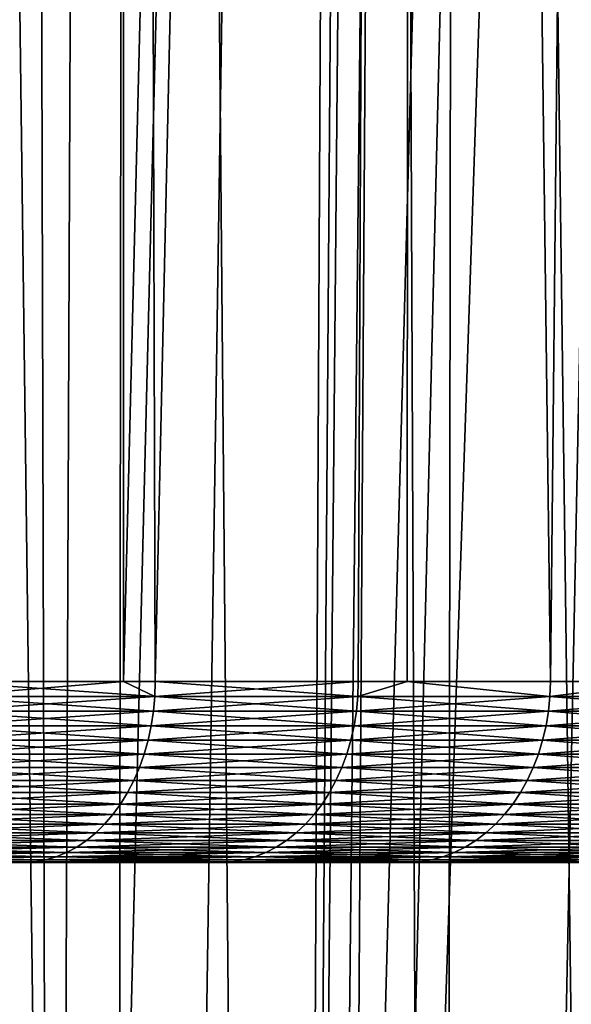
# Model space of a CAD drawing. Extents: x -75 to 75, y -59 to 0.
# Drawn here: x 12 to 14, y -41 to -39 of the extents above; entities that cross this region are included whole.
import ezdxf

# ---------------------------------------------------------------- set-up
doc = ezdxf.new("R2010")
doc.units = 0
for name, color, linetype in [('L1', 7, 'CONTINUOUS'), ('L3', 7, 'CONTINUOUS'), ('L5', 7, 'CONTINUOUS')]:
    doc.layers.add(name, color=color, linetype=linetype)

msp = doc.modelspace()

# ---------------------------------------------------------------- linework, layer by layer
at = {"layer": 'L1', "color": 7}
for points in [[(11.73315, -58.57418, -54.29446), (11.94483, -11.56516, -54.64254), (12.54755, -58.57418, -53.77874)], [(12.54755, -58.57418, -16.22126), (12.60155, -11.56516, -15.76537), (11.73315, -58.57418, -15.70554)], [(11.73315, -58.57418, -15.70554), (12.60155, -11.56516, -15.76537), (11.94483, -11.56516, -15.35746)], [(12.54755, -58.57418, -53.77874), (11.94483, -11.56516, -54.64254), (12.60155, -11.56516, -54.23463)], [(12.54755, -58.57418, -53.77874), (12.60155, -11.56516, -54.23463), (13.02042, -58.57418, -53.44571)], [(13.02042, -58.57418, -16.55429), (13.25767, -11.56516, -16.21826), (12.54755, -58.57418, -16.22126)], [(12.54755, -58.57418, -16.22126), (13.25767, -11.56516, -16.21826), (12.60155, -11.56516, -15.76537)], [(13.02042, -58.57418, -53.44571), (12.60155, -11.56516, -54.23463), (13.25767, -11.56516, -53.78174)], [(13.02042, -58.57418, -53.44571), (13.25767, -11.56516, -53.78174), (13.45387, -58.57418, -53.14044)], [(13.45387, -58.57418, -16.85956), (13.51612, -11.56516, -16.39665), (13.02042, -58.57418, -16.55429)], [(13.02042, -58.57418, -16.55429), (13.51612, -11.56516, -16.39665), (13.25767, -11.56516, -16.21826)], [(13.45387, -58.57418, -53.14044), (13.25767, -11.56516, -53.78174), (13.51612, -11.56516, -53.60334)], [(14.39913, -11.56516, -52.92861), (14.25179, -58.57418, -52.51773), (13.45387, -58.57418, -53.14044)], [(13.45387, -58.57418, -53.14044), (13.51612, -11.56516, -53.60334), (14.39913, -11.56516, -52.92861)], [(14.25179, -58.57418, -17.48226), (14.39913, -11.56516, -17.07139), (13.45387, -58.57418, -16.85956)], [(13.45387, -58.57418, -16.85956), (14.39913, -11.56516, -17.07139), (13.51612, -11.56516, -16.39665)]]:
    msp.add_3dface(points, dxfattribs=at)
at = {"layer": 'L3', "color": 7}
for points in [[(11.95311, -50.06117, 19.0325), (12.27927, -11.15419, 18.59691), (12.38269, -50.06117, 19.35487)], [(12.38269, -50.06117, 50.64513), (12.54557, -11.15419, 51.20754), (11.95311, -50.06117, 50.9675)], [(11.95311, -50.06117, 50.9675), (12.54557, -11.15419, 51.20754), (12.27927, -11.15419, 51.40309)], [(12.38269, -50.06117, 19.35487), (12.27927, -11.15419, 18.59691), (12.54557, -11.15419, 18.79246)], [(13.35037, -11.15419, 19.44868), (13.06409, -50.06117, 19.92332), (12.38269, -50.06117, 19.35487)], [(12.38269, -50.06117, 19.35487), (12.54557, -11.15419, 18.79246), (13.35037, -11.15419, 19.44868)], [(13.06409, -50.06117, 50.07668), (13.35037, -11.15419, 50.55132), (12.38269, -50.06117, 50.64513)], [(12.38269, -50.06117, 50.64513), (13.35037, -11.15419, 50.55132), (12.54557, -11.15419, 51.20754)], [(13.42041, -11.15419, 19.51196), (13.06409, -50.06117, 19.92332), (13.35037, -11.15419, 19.44868)], [(13.42041, -11.15419, 19.51196), (13.17167, -50.06117, 20.01306), (13.06409, -50.06117, 19.92332)], [(13.17167, -50.06117, 49.98694), (14.1209, -11.15419, 49.85517), (13.06409, -50.06117, 50.07668)], [(14.1209, -11.15419, 49.85517), (13.42041, -11.15419, 50.48804), (13.06409, -50.06117, 50.07668)], [(13.06409, -50.06117, 50.07668), (13.42041, -11.15419, 50.48804), (13.35037, -11.15419, 50.55132)], [(13.42041, -11.15419, 19.51196), (13.92571, -50.06117, 20.71099), (13.17167, -50.06117, 20.01306)], [(13.17167, -50.06117, 49.98694), (14.48803, -11.15419, 49.48803), (14.1209, -11.15419, 49.85517)], [(13.92571, -50.06117, 49.28901), (14.48803, -11.15419, 49.48803), (13.17167, -50.06117, 49.98694)], [(14.1209, -11.15419, 20.14483), (13.92571, -50.06117, 20.71099), (13.42041, -11.15419, 19.51196)]]:
    msp.add_3dface(points, dxfattribs=at)
at = {"layer": 'L5', "color": 7}
for points in [[(12.07638, -40.45, -47.66535), (11.73873, -9.2, -47.97891), (12.57941, -9.2, -47.16587)], [(12.07638, -40.45, -22.33465), (12.57941, -9.2, -22.83413), (11.73873, -9.2, -22.02109)], [(12.07638, -40.45, -47.66535), (12.57941, -9.2, -47.16587), (12.57764, -40.45, -47.16409)], [(12.57764, -40.45, -22.83591), (12.57941, -9.2, -22.83413), (12.07638, -40.45, -22.33465)], [(12.57764, -40.45, -47.16409), (12.57941, -9.2, -47.16587), (12.66535, -40.45, -47.07638)], [(12.66535, -40.45, -22.92362), (13.36391, -9.2, -23.70151), (12.57764, -40.45, -22.83591)], [(12.57764, -40.45, -22.83591), (13.36391, -9.2, -23.70151), (12.57941, -9.2, -22.83413)], [(12.66535, -40.45, -47.07638), (12.57941, -9.2, -47.16587), (13.36391, -9.2, -46.29849)], [(12.66535, -40.45, -47.07638), (13.36391, -9.2, -46.29849), (13.22562, -40.45, -46.46006)], [(12.66535, -40.45, -22.92362), (13.22562, -40.45, -23.53994), (13.36391, -9.2, -23.70151)], [(13.36391, -9.2, -46.29849), (13.36101, -40.45, -46.29609), (13.22562, -40.45, -46.46006)], [(13.36391, -9.2, -23.70151), (13.22562, -40.45, -23.53994), (13.36101, -40.45, -23.70391)], [(13.36391, -9.2, -46.29849), (13.75593, -40.45, -45.81778), (13.36101, -40.45, -46.29609)], [(13.36391, -9.2, -23.70151), (13.36101, -40.45, -23.70391), (13.75593, -40.45, -24.18222)], [(14.08873, -9.2, -45.38064), (13.75593, -40.45, -45.81778), (13.36391, -9.2, -46.29849)], [(13.36391, -9.2, -23.70151), (13.75593, -40.45, -24.18222), (14.08873, -9.2, -24.61935)], [(14.08873, -9.2, -45.38064), (14.08516, -40.45, -45.37798), (13.75593, -40.45, -45.81778)], [(14.08873, -9.2, -24.61935), (13.75593, -40.45, -24.18222), (14.08516, -40.45, -24.62202)], [(12.0752, -40.49129, -47.66411), (12.07638, -40.45, -47.66535), (12.66411, -40.49129, -47.0752)], [(12.66411, -40.49129, -22.9248), (12.57764, -40.45, -22.83591), (12.0752, -40.49129, -22.33589)], [(12.57764, -40.45, -22.83591), (12.07638, -40.45, -22.33465), (12.0752, -40.49129, -22.33589)], [(12.07638, -40.45, -47.66535), (12.57764, -40.45, -47.16409), (12.66411, -40.49129, -47.0752)], [(12.66411, -40.49129, -47.0752), (12.57764, -40.45, -47.16409), (12.66535, -40.45, -47.07638)], [(12.66411, -40.49129, -22.9248), (12.66535, -40.45, -22.92362), (12.57764, -40.45, -22.83591)], [(12.66411, -40.49129, -47.0752), (12.66535, -40.45, -47.07638), (13.22433, -40.49129, -46.45894)], [(13.22433, -40.49129, -23.54106), (13.22562, -40.45, -23.53994), (12.66411, -40.49129, -22.9248)], [(13.22562, -40.45, -23.53994), (12.66535, -40.45, -22.92362), (12.66411, -40.49129, -22.9248)], [(12.66535, -40.45, -47.07638), (13.22562, -40.45, -46.46006), (13.22433, -40.49129, -46.45894)], [(13.22433, -40.49129, -46.45894), (13.22562, -40.45, -46.46006), (13.36101, -40.45, -46.29609)], [(13.22433, -40.49129, -46.45894), (13.36101, -40.45, -46.29609), (13.75459, -40.49129, -45.81673)], [(13.75459, -40.49129, -24.18327), (13.36101, -40.45, -23.70391), (13.22433, -40.49129, -23.54106)], [(13.22433, -40.49129, -23.54106), (13.36101, -40.45, -23.70391), (13.22562, -40.45, -23.53994)], [(13.36101, -40.45, -46.29609), (13.75593, -40.45, -45.81778), (13.75459, -40.49129, -45.81673)], [(13.75459, -40.49129, -24.18327), (13.75593, -40.45, -24.18222), (13.36101, -40.45, -23.70391)], [(13.75459, -40.49129, -45.81673), (13.75593, -40.45, -45.81778), (14.08516, -40.45, -45.37798)], [(13.75459, -40.49129, -45.81673), (14.08516, -40.45, -45.37798), (14.25369, -40.49129, -45.15)], [(14.25369, -40.49129, -24.84999), (14.08516, -40.45, -24.62202), (13.75459, -40.49129, -24.18327)], [(14.08516, -40.45, -24.62202), (13.75593, -40.45, -24.18222), (13.75459, -40.49129, -24.18327)], [(12.0752, -40.49129, -22.33589), (12.07168, -40.5323, -22.33959), (12.66411, -40.49129, -22.9248)], [(12.66411, -40.49129, -22.9248), (12.07168, -40.5323, -22.33959), (12.66041, -40.5323, -22.92832)], [(12.0752, -40.49129, -47.66411), (12.66041, -40.5323, -47.07168), (12.07168, -40.5323, -47.66041)], [(12.66411, -40.49129, -47.0752), (12.66041, -40.5323, -47.07168), (12.0752, -40.49129, -47.66411)], [(12.66411, -40.49129, -22.9248), (12.66041, -40.5323, -22.92832), (13.22433, -40.49129, -23.54106)], [(13.22433, -40.49129, -23.54106), (12.66041, -40.5323, -22.92832), (13.22046, -40.5323, -23.5444)], [(12.66411, -40.49129, -47.0752), (13.22046, -40.5323, -46.4556), (12.66041, -40.5323, -47.07168)], [(13.22433, -40.49129, -46.45894), (13.22046, -40.5323, -46.4556), (12.66411, -40.49129, -47.0752)], [(13.22433, -40.49129, -23.54106), (13.22046, -40.5323, -23.5444), (13.75459, -40.49129, -24.18327)], [(13.75459, -40.49129, -24.18327), (13.22046, -40.5323, -23.5444), (13.75057, -40.5323, -24.18643)], [(13.22433, -40.49129, -46.45894), (13.75057, -40.5323, -45.81357), (13.22046, -40.5323, -46.4556)], [(13.75459, -40.49129, -45.81673), (13.75057, -40.5323, -45.81357), (13.22433, -40.49129, -46.45894)], [(13.75459, -40.49129, -24.18327), (13.75057, -40.5323, -24.18643), (14.25369, -40.49129, -24.84999)], [(14.25369, -40.49129, -24.84999), (13.75057, -40.5323, -24.18643), (14.24952, -40.5323, -24.85296)], [(13.75459, -40.49129, -45.81673), (14.24952, -40.5323, -45.14704), (13.75057, -40.5323, -45.81357)], [(14.25369, -40.49129, -45.15), (14.24952, -40.5323, -45.14704), (13.75459, -40.49129, -45.81673)], [(12.07168, -40.5323, -22.33959), (12.06582, -40.57274, -22.34573), (12.66041, -40.5323, -22.92832)], [(12.66041, -40.5323, -22.92832), (12.06582, -40.57274, -22.34573), (12.65427, -40.57274, -22.93418)], [(12.07168, -40.5323, -47.66041), (12.65427, -40.57274, -47.06582), (12.06582, -40.57274, -47.65427)], [(12.66041, -40.5323, -47.07168), (12.65427, -40.57274, -47.06582), (12.07168, -40.5323, -47.66041)], [(12.66041, -40.5323, -22.92832), (12.65427, -40.57274, -22.93418), (13.22046, -40.5323, -23.5444)], [(13.22046, -40.5323, -23.5444), (12.65427, -40.57274, -22.93418), (13.21405, -40.57274, -23.54996)], [(12.66041, -40.5323, -47.07168), (13.21405, -40.57274, -46.45004), (12.65427, -40.57274, -47.06582)], [(13.22046, -40.5323, -46.4556), (13.21405, -40.57274, -46.45004), (12.66041, -40.5323, -47.07168)], [(13.22046, -40.5323, -23.5444), (13.21405, -40.57274, -23.54996), (13.75057, -40.5323, -24.18643)], [(13.75057, -40.5323, -24.18643), (13.21405, -40.57274, -23.54996), (13.7439, -40.57274, -24.19168)], [(13.22046, -40.5323, -46.4556), (13.7439, -40.57274, -45.80832), (13.21405, -40.57274, -46.45004)], [(13.75057, -40.5323, -45.81357), (13.7439, -40.57274, -45.80832), (13.22046, -40.5323, -46.4556)], [(13.75057, -40.5323, -24.18643), (13.7439, -40.57274, -24.19168), (14.24952, -40.5323, -24.85296)], [(14.24952, -40.5323, -24.85296), (13.7439, -40.57274, -24.19168), (14.24262, -40.57274, -24.85788)], [(13.75057, -40.5323, -45.81357), (14.24262, -40.57274, -45.14212), (13.7439, -40.57274, -45.80832)], [(14.24952, -40.5323, -45.14704), (14.24262, -40.57274, -45.14212), (13.75057, -40.5323, -45.81357)], [(12.06582, -40.57274, -22.34573), (12.05769, -40.61235, -22.35426), (12.65427, -40.57274, -22.93418)], [(12.65427, -40.57274, -22.93418), (12.05769, -40.61235, -22.35426), (12.64574, -40.61235, -22.94231)], [(12.06582, -40.57274, -47.65427), (12.64574, -40.61235, -47.05769), (12.05769, -40.61235, -47.64574)], [(12.65427, -40.57274, -47.06582), (12.64574, -40.61235, -47.05769), (12.06582, -40.57274, -47.65427)], [(12.65427, -40.57274, -22.93418), (12.64574, -40.61235, -22.94231), (13.21405, -40.57274, -23.54996)], [(13.21405, -40.57274, -23.54996), (12.64574, -40.61235, -22.94231), (13.20514, -40.61235, -23.55768)], [(12.65427, -40.57274, -47.06582), (13.20514, -40.61235, -46.44232), (12.64574, -40.61235, -47.05769)], [(13.21405, -40.57274, -46.45004), (13.20514, -40.61235, -46.44232), (12.65427, -40.57274, -47.06582)], [(13.21405, -40.57274, -23.54996), (13.20514, -40.61235, -23.55768), (13.7439, -40.57274, -24.19168)], [(13.7439, -40.57274, -24.19168), (13.20514, -40.61235, -23.55768), (13.73463, -40.61235, -24.19896)], [(13.21405, -40.57274, -46.45004), (13.73463, -40.61235, -45.80104), (13.20514, -40.61235, -46.44232)], [(13.7439, -40.57274, -45.80832), (13.73463, -40.61235, -45.80104), (13.21405, -40.57274, -46.45004)], [(13.7439, -40.57274, -24.19168), (13.73463, -40.61235, -24.19896), (14.24262, -40.57274, -24.85788)], [(14.24262, -40.57274, -24.85788), (13.73463, -40.61235, -24.19896), (14.23301, -40.61235, -24.86472)], [(13.7439, -40.57274, -45.80832), (14.23301, -40.61235, -45.13528), (13.73463, -40.61235, -45.80104)], [(14.24262, -40.57274, -45.14212), (14.23301, -40.61235, -45.13528), (13.7439, -40.57274, -45.80832)], [(12.05769, -40.61235, -22.35426), (12.04732, -40.65085, -22.36513), (12.64574, -40.61235, -22.94231)], [(12.64574, -40.61235, -22.94231), (12.04732, -40.65085, -22.36513), (12.63487, -40.65085, -22.95268)], [(12.05769, -40.61235, -47.64574), (12.63487, -40.65085, -47.04732), (12.04732, -40.65085, -47.63487)], [(12.64574, -40.61235, -47.05769), (12.63487, -40.65085, -47.04732), (12.05769, -40.61235, -47.64574)], [(12.64574, -40.61235, -22.94231), (12.63487, -40.65085, -22.95268), (13.20514, -40.61235, -23.55768)], [(13.20514, -40.61235, -23.55768), (12.63487, -40.65085, -22.95268), (13.19379, -40.65085, -23.56751)], [(12.64574, -40.61235, -47.05769), (13.19379, -40.65085, -46.43248), (12.63487, -40.65085, -47.04732)], [(13.20514, -40.61235, -46.44232), (13.19379, -40.65085, -46.43248), (12.64574, -40.61235, -47.05769)], [(13.20514, -40.61235, -23.55768), (13.19379, -40.65085, -23.56751), (13.73463, -40.61235, -24.19896)], [(13.73463, -40.61235, -24.19896), (13.19379, -40.65085, -23.56751), (13.72283, -40.65085, -24.20825)], [(13.20514, -40.61235, -46.44232), (13.72283, -40.65085, -45.79175), (13.19379, -40.65085, -46.43248)], [(13.73463, -40.61235, -45.80104), (13.72283, -40.65085, -45.79175), (13.20514, -40.61235, -46.44232)], [(13.73463, -40.61235, -24.19896), (13.72283, -40.65085, -24.20825), (14.23301, -40.61235, -24.86472)], [(14.23301, -40.61235, -24.86472), (13.72283, -40.65085, -24.20825), (14.22078, -40.65085, -24.87343)], [(13.73463, -40.61235, -45.80104), (14.22078, -40.65085, -45.12657), (13.72283, -40.65085, -45.79175)], [(14.23301, -40.61235, -45.13528), (14.22078, -40.65085, -45.12657), (13.73463, -40.61235, -45.80104)], [(12.04732, -40.65085, -22.36513), (12.0348, -40.68797, -22.37827), (12.63487, -40.65085, -22.95268)], [(12.63487, -40.65085, -22.95268), (12.0348, -40.68797, -22.37827), (12.62173, -40.68797, -22.9652)], [(12.04732, -40.65085, -47.63487), (12.62173, -40.68797, -47.0348), (12.0348, -40.68797, -47.62173)], [(12.63487, -40.65085, -47.04732), (12.62173, -40.68797, -47.0348), (12.04732, -40.65085, -47.63487)], [(12.63487, -40.65085, -22.95268), (12.62173, -40.68797, -22.9652), (13.19379, -40.65085, -23.56751)], [(13.19379, -40.65085, -23.56751), (12.62173, -40.68797, -22.9652), (13.18007, -40.68797, -23.5794)], [(12.63487, -40.65085, -47.04732), (13.18007, -40.68797, -46.4206), (12.62173, -40.68797, -47.0348)], [(13.19379, -40.65085, -46.43248), (13.18007, -40.68797, -46.4206), (12.63487, -40.65085, -47.04732)], [(13.19379, -40.65085, -23.56751), (13.18007, -40.68797, -23.5794), (13.72283, -40.65085, -24.20825)], [(13.72283, -40.65085, -24.20825), (13.18007, -40.68797, -23.5794), (13.70856, -40.68797, -24.21947)], [(13.19379, -40.65085, -46.43248), (13.70856, -40.68797, -45.78053), (13.18007, -40.68797, -46.4206)], [(13.72283, -40.65085, -45.79175), (13.70856, -40.68797, -45.78053), (13.19379, -40.65085, -46.43248)], [(13.72283, -40.65085, -24.20825), (13.70856, -40.68797, -24.21947), (14.22078, -40.65085, -24.87343)], [(14.22078, -40.65085, -24.87343), (13.70856, -40.68797, -24.21947), (14.20599, -40.68797, -24.88396)], [(13.72283, -40.65085, -45.79175), (14.20599, -40.68797, -45.11604), (13.70856, -40.68797, -45.78053)], [(14.22078, -40.65085, -45.12657), (14.20599, -40.68797, -45.11604), (13.72283, -40.65085, -45.79175)], [(12.0348, -40.68797, -22.37827), (12.0202, -40.72347, -22.39358), (12.62173, -40.68797, -22.9652)], [(12.62173, -40.68797, -22.9652), (12.0202, -40.72347, -22.39358), (12.60642, -40.72347, -22.9798)], [(12.0348, -40.68797, -47.62173), (12.60642, -40.72347, -47.0202), (12.0202, -40.72347, -47.60642)], [(12.62173, -40.68797, -47.0348), (12.60642, -40.72347, -47.0202), (12.0348, -40.68797, -47.62173)], [(12.62173, -40.68797, -22.9652), (12.60642, -40.72347, -22.9798), (13.18007, -40.68797, -23.5794)], [(13.18007, -40.68797, -23.5794), (12.60642, -40.72347, -22.9798), (13.16409, -40.72347, -23.59325)], [(12.62173, -40.68797, -47.0348), (13.16409, -40.72347, -46.40675), (12.60642, -40.72347, -47.0202)], [(13.18007, -40.68797, -46.4206), (13.16409, -40.72347, -46.40675), (12.62173, -40.68797, -47.0348)], [(13.18007, -40.68797, -23.5794), (13.16409, -40.72347, -23.59325), (13.70856, -40.68797, -24.21947)], [(13.70856, -40.68797, -24.21947), (13.16409, -40.72347, -23.59325), (13.69193, -40.72347, -24.23255)], [(13.18007, -40.68797, -46.4206), (13.69193, -40.72347, -45.76745), (13.16409, -40.72347, -46.40675)], [(13.70856, -40.68797, -45.78053), (13.69193, -40.72347, -45.76745), (13.18007, -40.68797, -46.4206)], [(13.70856, -40.68797, -24.21947), (13.69193, -40.72347, -24.23255), (14.20599, -40.68797, -24.88396)], [(14.20599, -40.68797, -24.88396), (13.69193, -40.72347, -24.23255), (14.18876, -40.72347, -24.89623)], [(13.70856, -40.68797, -45.78053), (14.18876, -40.72347, -45.10377), (13.69193, -40.72347, -45.76745)], [(14.20599, -40.68797, -45.11604), (14.18876, -40.72347, -45.10377), (13.70856, -40.68797, -45.78053)], [(12.0202, -40.72347, -22.39358), (12.00363, -40.7571, -22.41096), (12.60642, -40.72347, -22.9798)], [(12.60642, -40.72347, -22.9798), (12.00363, -40.7571, -22.41096), (12.58904, -40.7571, -22.99637)], [(12.0202, -40.72347, -47.60642), (12.58904, -40.7571, -47.00363), (12.00363, -40.7571, -47.58904)], [(12.60642, -40.72347, -47.0202), (12.58904, -40.7571, -47.00363), (12.0202, -40.72347, -47.60642)], [(12.60642, -40.72347, -22.9798), (12.58904, -40.7571, -22.99637), (13.16409, -40.72347, -23.59325)], [(13.16409, -40.72347, -23.59325), (12.58904, -40.7571, -22.99637), (13.14594, -40.7571, -23.60898)], [(12.60642, -40.72347, -47.0202), (13.14594, -40.7571, -46.39102), (12.58904, -40.7571, -47.00363)], [(13.16409, -40.72347, -46.40675), (13.14594, -40.7571, -46.39102), (12.60642, -40.72347, -47.0202)], [(13.16409, -40.72347, -23.59325), (13.14594, -40.7571, -23.60898), (13.69193, -40.72347, -24.23255)], [(13.69193, -40.72347, -24.23255), (13.14594, -40.7571, -23.60898), (13.67306, -40.7571, -24.24739)], [(13.16409, -40.72347, -46.40675), (13.67306, -40.7571, -45.75261), (13.14594, -40.7571, -46.39102)], [(13.69193, -40.72347, -45.76745), (13.67306, -40.7571, -45.75261), (13.16409, -40.72347, -46.40675)], [(13.69193, -40.72347, -24.23255), (13.67306, -40.7571, -24.24739), (14.18876, -40.72347, -24.89623)], [(14.18876, -40.72347, -24.89623), (13.67306, -40.7571, -24.24739), (14.1692, -40.7571, -24.91016)], [(13.69193, -40.72347, -45.76745), (14.1692, -40.7571, -45.08984), (13.67306, -40.7571, -45.75261)], [(14.18876, -40.72347, -45.10377), (14.1692, -40.7571, -45.08984), (13.69193, -40.72347, -45.76745)], [(12.00363, -40.7571, -22.41096), (11.9852, -40.78864, -22.43029), (12.58904, -40.7571, -22.99637)], [(12.58904, -40.7571, -22.99637), (11.9852, -40.78864, -22.43029), (12.56971, -40.78864, -23.0148)], [(12.00363, -40.7571, -47.58904), (12.56971, -40.78864, -46.9852), (11.9852, -40.78864, -47.56971)], [(12.58904, -40.7571, -47.00363), (12.56971, -40.78864, -46.9852), (12.00363, -40.7571, -47.58904)], [(12.58904, -40.7571, -22.99637), (12.56971, -40.78864, -23.0148), (13.14594, -40.7571, -23.60898)], [(13.14594, -40.7571, -23.60898), (12.56971, -40.78864, -23.0148), (13.12575, -40.78864, -23.62647)], [(12.58904, -40.7571, -47.00363), (13.12575, -40.78864, -46.37353), (12.56971, -40.78864, -46.9852)], [(13.14594, -40.7571, -46.39102), (13.12575, -40.78864, -46.37353), (12.58904, -40.7571, -47.00363)], [(13.14594, -40.7571, -23.60898), (13.12575, -40.78864, -23.62647), (13.67306, -40.7571, -24.24739)], [(13.67306, -40.7571, -24.24739), (13.12575, -40.78864, -23.62647), (13.65206, -40.78864, -24.2639)], [(13.14594, -40.7571, -46.39102), (13.65206, -40.78864, -45.7361), (13.12575, -40.78864, -46.37353)], [(13.67306, -40.7571, -45.75261), (13.65206, -40.78864, -45.7361), (13.14594, -40.7571, -46.39102)], [(13.67306, -40.7571, -24.24739), (13.65206, -40.78864, -24.2639), (14.1692, -40.7571, -24.91016)], [(14.1692, -40.7571, -24.91016), (13.65206, -40.78864, -24.2639), (14.14744, -40.78864, -24.92565)], [(13.67306, -40.7571, -45.75261), (14.14744, -40.78864, -45.07435), (13.65206, -40.78864, -45.7361)], [(14.1692, -40.7571, -45.08984), (14.14744, -40.78864, -45.07435), (13.67306, -40.7571, -45.75261)], [(11.9852, -40.78864, -22.43029), (11.96503, -40.81786, -22.45143), (12.56971, -40.78864, -23.0148)], [(12.56971, -40.78864, -23.0148), (11.96503, -40.81786, -22.45143), (12.54856, -40.81786, -23.03497)], [(11.9852, -40.78864, -47.56971), (12.54856, -40.81786, -46.96503), (11.96503, -40.81786, -47.54857)], [(12.56971, -40.78864, -46.9852), (12.54856, -40.81786, -46.96503), (11.9852, -40.78864, -47.56971)], [(12.56971, -40.78864, -23.0148), (12.54856, -40.81786, -23.03497), (13.12575, -40.78864, -23.62647)], [(13.12575, -40.78864, -23.62647), (12.54856, -40.81786, -23.03497), (13.10367, -40.81786, -23.6456)], [(12.56971, -40.78864, -46.9852), (13.10367, -40.81786, -46.35439), (12.54856, -40.81786, -46.96503)], [(13.12575, -40.78864, -46.37353), (13.10367, -40.81786, -46.35439), (12.56971, -40.78864, -46.9852)], [(13.12575, -40.78864, -23.62647), (13.10367, -40.81786, -23.6456), (13.65206, -40.78864, -24.2639)], [(13.65206, -40.78864, -24.2639), (13.10367, -40.81786, -23.6456), (13.62909, -40.81786, -24.28196)], [(13.12575, -40.78864, -46.37353), (13.62909, -40.81786, -45.71804), (13.10367, -40.81786, -46.35439)], [(13.65206, -40.78864, -45.7361), (13.62909, -40.81786, -45.71804), (13.12575, -40.78864, -46.37353)], [(13.65206, -40.78864, -24.2639), (13.62909, -40.81786, -24.28196), (14.14744, -40.78864, -24.92565)], [(14.14744, -40.78864, -24.92565), (13.62909, -40.81786, -24.28196), (14.12364, -40.81786, -24.9426)], [(13.65206, -40.78864, -45.7361), (14.12364, -40.81786, -45.0574), (13.62909, -40.81786, -45.71804)], [(14.14744, -40.78864, -45.07435), (14.12364, -40.81786, -45.0574), (13.65206, -40.78864, -45.7361)], [(11.96503, -40.81786, -22.45143), (11.94327, -40.84457, -22.47426), (12.54856, -40.81786, -23.03497)], [(12.54856, -40.81786, -23.03497), (11.94327, -40.84457, -22.47426), (12.52574, -40.84457, -23.05673)], [(11.96503, -40.81786, -47.54857), (12.52574, -40.84457, -46.94327), (11.94327, -40.84457, -47.52574)], [(12.54856, -40.81786, -46.96503), (12.52574, -40.84457, -46.94327), (11.96503, -40.81786, -47.54857)], [(12.54856, -40.81786, -23.03497), (12.52574, -40.84457, -23.05673), (13.10367, -40.81786, -23.6456)], [(13.10367, -40.81786, -23.6456), (12.52574, -40.84457, -23.05673), (13.07984, -40.84457, -23.66626)], [(12.54856, -40.81786, -46.96503), (13.07984, -40.84457, -46.33375), (12.52574, -40.84457, -46.94327)], [(13.10367, -40.81786, -46.35439), (13.07984, -40.84457, -46.33375), (12.54856, -40.81786, -46.96503)], [(13.10367, -40.81786, -23.6456), (13.07984, -40.84457, -23.66626), (13.62909, -40.81786, -24.28196)], [(13.62909, -40.81786, -24.28196), (13.07984, -40.84457, -23.66626), (13.6043, -40.84457, -24.30146)], [(13.10367, -40.81786, -46.35439), (13.6043, -40.84457, -45.69854), (13.07984, -40.84457, -46.33375)], [(13.62909, -40.81786, -45.71804), (13.6043, -40.84457, -45.69854), (13.10367, -40.81786, -46.35439)], [(13.62909, -40.81786, -24.28196), (13.6043, -40.84457, -24.30146), (14.12364, -40.81786, -24.9426)], [(14.12364, -40.81786, -24.9426), (13.6043, -40.84457, -24.30146), (14.09795, -40.84457, -24.96089)], [(13.62909, -40.81786, -45.71804), (14.09795, -40.84457, -45.03911), (13.6043, -40.84457, -45.69854)], [(14.12364, -40.81786, -45.0574), (14.09795, -40.84457, -45.03911), (13.62909, -40.81786, -45.71804)], [(11.92006, -40.86858, -22.4986), (11.89556, -40.88974, -22.52429), (12.5014, -40.86858, -23.07994)], [(12.5014, -40.86858, -23.07994), (11.89556, -40.88974, -22.52429), (12.47571, -40.88974, -23.10444)], [(11.92006, -40.86858, -47.5014), (12.47571, -40.88974, -46.89556), (11.89556, -40.88974, -47.47571)], [(11.94327, -40.84457, -22.47426), (11.92006, -40.86858, -22.4986), (12.52574, -40.84457, -23.05673)], [(12.52574, -40.84457, -23.05673), (11.92006, -40.86858, -22.4986), (12.5014, -40.86858, -23.07994)], [(11.94327, -40.84457, -47.52574), (12.5014, -40.86858, -46.92006), (11.92006, -40.86858, -47.5014)], [(12.5014, -40.86858, -46.92006), (12.47571, -40.88974, -46.89556), (11.92006, -40.86858, -47.5014)], [(12.52574, -40.84457, -46.94327), (12.5014, -40.86858, -46.92006), (11.94327, -40.84457, -47.52574)], [(12.5014, -40.86858, -23.07994), (12.47571, -40.88974, -23.10444), (13.05442, -40.86858, -23.68828)], [(13.05442, -40.86858, -23.68828), (12.47571, -40.88974, -23.10444), (13.02759, -40.88974, -23.71153)], [(12.5014, -40.86858, -46.92006), (13.02759, -40.88974, -46.28847), (12.47571, -40.88974, -46.89556)], [(12.52574, -40.84457, -23.05673), (12.5014, -40.86858, -23.07994), (13.07984, -40.84457, -23.66626)], [(13.07984, -40.84457, -23.66626), (12.5014, -40.86858, -23.07994), (13.05442, -40.86858, -23.68828)], [(12.52574, -40.84457, -46.94327), (13.05442, -40.86858, -46.31172), (12.5014, -40.86858, -46.92006)], [(13.05442, -40.86858, -46.31172), (13.02759, -40.88974, -46.28847), (12.5014, -40.86858, -46.92006)], [(13.07984, -40.84457, -46.33375), (13.05442, -40.86858, -46.31172), (12.52574, -40.84457, -46.94327)], [(13.05442, -40.86858, -23.68828), (13.02759, -40.88974, -23.71153), (13.57787, -40.86858, -24.32225)], [(13.57787, -40.86858, -24.32225), (13.02759, -40.88974, -23.71153), (13.54996, -40.88974, -24.34419)], [(13.05442, -40.86858, -46.31172), (13.54996, -40.88974, -45.65581), (13.02759, -40.88974, -46.28847)], [(13.07984, -40.84457, -23.66626), (13.05442, -40.86858, -23.68828), (13.6043, -40.84457, -24.30146)], [(13.6043, -40.84457, -24.30146), (13.05442, -40.86858, -23.68828), (13.57787, -40.86858, -24.32225)], [(13.07984, -40.84457, -46.33375), (13.57787, -40.86858, -45.67775), (13.05442, -40.86858, -46.31172)], [(13.57787, -40.86858, -45.67775), (13.54996, -40.88974, -45.65581), (13.05442, -40.86858, -46.31172)], [(13.6043, -40.84457, -45.69854), (13.57787, -40.86858, -45.67775), (13.07984, -40.84457, -46.33375)], [(13.57787, -40.86858, -24.32225), (13.54996, -40.88974, -24.34419), (14.07056, -40.86858, -24.9804)], [(14.07056, -40.86858, -24.9804), (13.54996, -40.88974, -24.34419), (14.04164, -40.88974, -25.00099)], [(13.57787, -40.86858, -45.67775), (14.04164, -40.88974, -44.99901), (13.54996, -40.88974, -45.65581)], [(13.6043, -40.84457, -24.30146), (13.57787, -40.86858, -24.32225), (14.09795, -40.84457, -24.96089)], [(14.09795, -40.84457, -24.96089), (13.57787, -40.86858, -24.32225), (14.07056, -40.86858, -24.9804)], [(13.6043, -40.84457, -45.69854), (14.07056, -40.86858, -45.0196), (13.57787, -40.86858, -45.67775)], [(14.07056, -40.86858, -45.0196), (14.04164, -40.88974, -44.99901), (13.57787, -40.86858, -45.67775)], [(14.09795, -40.84457, -45.03911), (14.07056, -40.86858, -45.0196), (13.6043, -40.84457, -45.69854)], [(11.89556, -40.88974, -22.52429), (11.86994, -40.90789, -22.55116), (12.47571, -40.88974, -23.10444)], [(12.47571, -40.88974, -23.10444), (11.86994, -40.90789, -22.55116), (12.44884, -40.90789, -23.13006)], [(11.89556, -40.88974, -47.47571), (12.44884, -40.90789, -46.86994), (11.86994, -40.90789, -47.44884)], [(12.47571, -40.88974, -46.89556), (12.44884, -40.90789, -46.86994), (11.89556, -40.88974, -47.47571)], [(12.47571, -40.88974, -23.10444), (12.44884, -40.90789, -23.13006), (13.02759, -40.88974, -23.71153)], [(13.02759, -40.88974, -23.71153), (12.44884, -40.90789, -23.13006), (12.99953, -40.90789, -23.73584)], [(12.47571, -40.88974, -46.89556), (12.99953, -40.90789, -46.26416), (12.44884, -40.90789, -46.86994)], [(13.02759, -40.88974, -46.28847), (12.99953, -40.90789, -46.26416), (12.47571, -40.88974, -46.89556)], [(13.02759, -40.88974, -23.71153), (12.99953, -40.90789, -23.73584), (13.54996, -40.88974, -24.34419)], [(13.54996, -40.88974, -24.34419), (12.99953, -40.90789, -23.73584), (13.52078, -40.90789, -24.36714)], [(13.02759, -40.88974, -46.28847), (13.52078, -40.90789, -45.63286), (12.99953, -40.90789, -46.26416)], [(13.54996, -40.88974, -45.65581), (13.52078, -40.90789, -45.63286), (13.02759, -40.88974, -46.28847)], [(13.54996, -40.88974, -24.34419), (13.52078, -40.90789, -24.36714), (14.04164, -40.88974, -25.00099)], [(14.04164, -40.88974, -25.00099), (13.52078, -40.90789, -24.36714), (14.0114, -40.90789, -25.02253)], [(13.54996, -40.88974, -45.65581), (14.0114, -40.90789, -44.97747), (13.52078, -40.90789, -45.63286)], [(14.04164, -40.88974, -44.99901), (14.0114, -40.90789, -44.97747), (13.54996, -40.88974, -45.65581)], [(11.84338, -40.92291, -22.57902), (11.81605, -40.9347, -22.60769), (12.42098, -40.92291, -23.15662)], [(12.42098, -40.92291, -23.15662), (11.81605, -40.9347, -22.60769), (12.39231, -40.9347, -23.18395)], [(11.84338, -40.92291, -47.42097), (12.39231, -40.9347, -46.81604), (11.81605, -40.9347, -47.39231)], [(11.86994, -40.90789, -22.55116), (11.84338, -40.92291, -22.57902), (12.44884, -40.90789, -23.13006)], [(12.44884, -40.90789, -23.13006), (11.84338, -40.92291, -22.57902), (12.42098, -40.92291, -23.15662)], [(11.86994, -40.90789, -47.44884), (12.42098, -40.92291, -46.84338), (11.84338, -40.92291, -47.42097)], [(12.42098, -40.92291, -46.84338), (12.39231, -40.9347, -46.81604), (11.84338, -40.92291, -47.42097)], [(12.44884, -40.90789, -46.86994), (12.42098, -40.92291, -46.84338), (11.86994, -40.90789, -47.44884)], [(12.42098, -40.92291, -23.15662), (12.39231, -40.9347, -23.18395), (12.97044, -40.92291, -23.76105)], [(12.97044, -40.92291, -23.76105), (12.39231, -40.9347, -23.18395), (12.94051, -40.9347, -23.78699)], [(12.42098, -40.92291, -46.84338), (12.94051, -40.9347, -46.21301), (12.39231, -40.9347, -46.81604)], [(12.44884, -40.90789, -23.13006), (12.42098, -40.92291, -23.15662), (12.99953, -40.90789, -23.73584)], [(12.99953, -40.90789, -23.73584), (12.42098, -40.92291, -23.15662), (12.97044, -40.92291, -23.76105)], [(12.44884, -40.90789, -46.86994), (12.97044, -40.92291, -46.23895), (12.42098, -40.92291, -46.84338)], [(12.97044, -40.92291, -46.23895), (12.94051, -40.9347, -46.21301), (12.42098, -40.92291, -46.84338)], [(12.99953, -40.90789, -46.26416), (12.97044, -40.92291, -46.23895), (12.44884, -40.90789, -46.86994)], [(12.97044, -40.92291, -23.76105), (12.94051, -40.9347, -23.78699), (13.49052, -40.92291, -24.39094)], [(13.49052, -40.92291, -24.39094), (12.94051, -40.9347, -23.78699), (13.45939, -40.9347, -24.41542)], [(12.97044, -40.92291, -46.23895), (13.45939, -40.9347, -45.58458), (12.94051, -40.9347, -46.21301)], [(12.99953, -40.90789, -23.73584), (12.97044, -40.92291, -23.76105), (13.52078, -40.90789, -24.36714)], [(13.52078, -40.90789, -24.36714), (12.97044, -40.92291, -23.76105), (13.49052, -40.92291, -24.39094)], [(12.99953, -40.90789, -46.26416), (13.49052, -40.92291, -45.60906), (12.97044, -40.92291, -46.23895)], [(13.49052, -40.92291, -45.60906), (13.45939, -40.9347, -45.58458), (12.97044, -40.92291, -46.23895)], [(13.52078, -40.90789, -45.63286), (13.49052, -40.92291, -45.60906), (12.99953, -40.90789, -46.26416)], [(13.49052, -40.92291, -24.39094), (13.45939, -40.9347, -24.41542), (13.98004, -40.92291, -25.04486)], [(13.98004, -40.92291, -25.04486), (13.45939, -40.9347, -24.41542), (13.94777, -40.9347, -25.06783)], [(13.49052, -40.92291, -45.60906), (13.94777, -40.9347, -44.93216), (13.45939, -40.9347, -45.58458)], [(13.52078, -40.90789, -24.36714), (13.49052, -40.92291, -24.39094), (14.0114, -40.90789, -25.02253)], [(14.0114, -40.90789, -25.02253), (13.49052, -40.92291, -24.39094), (13.98004, -40.92291, -25.04486)], [(13.52078, -40.90789, -45.63286), (13.98004, -40.92291, -44.95514), (13.49052, -40.92291, -45.60906)], [(13.98004, -40.92291, -44.95514), (13.94777, -40.9347, -44.93216), (13.49052, -40.92291, -45.60906)], [(14.0114, -40.90789, -44.97747), (13.98004, -40.92291, -44.95514), (13.52078, -40.90789, -45.63286)], [(16.98074, -40.95, -34.19111), (3.217271, -40.95, -51.69279), (4.007902, -40.95, -51.52079)], [(16.98074, -40.95, -34.19111), (16.92302, -40.95, -33.38405), (3.217271, -40.95, -51.69279)], [(3.217271, -40.95, -51.69279), (16.92302, -40.95, -33.38405), (16.82696, -40.95, -32.58065)], [(3.217271, -40.95, -51.69279), (16.82696, -40.95, -32.58065), (16.69279, -40.95, -31.78273)], [(15.1102, -40.95, -27.21015), (14.72243, -40.95, -26.5), (3.217271, -40.95, -51.69279)], [(14.72243, -40.95, -26.5), (14.30131, -40.95, -25.80911), (3.217271, -40.95, -51.69279)], [(3.217271, -40.95, -51.69279), (14.30131, -40.95, -25.80911), (13.84779, -40.95, -25.13903)], [(3.217271, -40.95, -51.69279), (13.84779, -40.95, -25.13903), (13.3629, -40.95, -24.4913)], [(16.69279, -40.95, -31.78273), (16.5208, -40.95, -30.9921), (3.217271, -40.95, -51.69279)], [(3.217271, -40.95, -51.69279), (16.5208, -40.95, -30.9921), (16.31138, -40.95, -30.21055)], [(3.217271, -40.95, -51.69279), (16.31138, -40.95, -30.21055), (16.06501, -40.95, -29.43984)], [(13.3629, -40.95, -24.4913), (12.84774, -40.95, -23.86737), (3.217271, -40.95, -51.69279)], [(3.217271, -40.95, -51.69279), (12.84774, -40.95, -23.86737), (12.30348, -40.95, -23.26866)], [(3.217271, -40.95, -51.69279), (12.30348, -40.95, -23.26866), (11.73134, -40.95, -22.69652)], [(16.06501, -40.95, -29.43984), (15.78226, -40.95, -28.68174), (3.217271, -40.95, -51.69279)], [(3.217271, -40.95, -51.69279), (15.78226, -40.95, -28.68174), (15.46374, -40.95, -27.93794)], [(3.217271, -40.95, -51.69279), (15.46374, -40.95, -27.93794), (15.1102, -40.95, -27.21015)], [(4.007902, -40.95, -51.52079), (4.789453, -40.95, -51.31138), (16.98074, -40.95, -34.19111)], [(16.98074, -40.95, -34.19111), (4.789453, -40.95, -51.31138), (5.560155, -40.95, -51.06501)], [(16.98074, -40.95, -34.19111), (5.560155, -40.95, -51.06501), (6.318262, -40.95, -50.78226)], [(6.318262, -40.95, -50.78226), (7.062055, -40.95, -50.46374), (16.98074, -40.95, -34.19111)], [(16.98074, -40.95, -34.19111), (7.062055, -40.95, -50.46374), (7.789851, -40.95, -50.1102)], [(16.98074, -40.95, -34.19111), (7.789851, -40.95, -50.1102), (8.5, -40.95, -49.72243)], [(8.5, -40.95, -49.72243), (9.190894, -40.95, -49.30131), (16.98074, -40.95, -34.19111)], [(16.98074, -40.95, -34.19111), (9.190894, -40.95, -49.30131), (9.860967, -40.95, -48.84779)], [(16.98074, -40.95, -34.19111), (9.860967, -40.95, -48.84779), (10.5087, -40.95, -48.3629)], [(10.5087, -40.95, -48.3629), (11.13263, -40.95, -47.84774), (16.98074, -40.95, -34.19111)], [(16.98074, -40.95, -34.19111), (11.13263, -40.95, -47.84774), (11.73134, -40.95, -47.30348)], [(11.75984, -40.94829, -22.66664), (11.73134, -40.95, -22.69652), (12.33336, -40.94829, -23.24016)], [(12.33336, -40.94829, -23.24016), (11.73134, -40.95, -22.69652), (12.30348, -40.95, -23.26866)], [(11.75984, -40.94829, -47.33336), (12.30348, -40.95, -46.73134), (11.73134, -40.95, -47.30348)], [(16.98074, -40.95, -34.19111), (11.73134, -40.95, -47.30348), (12.30348, -40.95, -46.73134)], [(11.78813, -40.94318, -22.63696), (11.75984, -40.94829, -22.66664), (12.36304, -40.94318, -23.21186)], [(12.36304, -40.94318, -23.21186), (11.75984, -40.94829, -22.66664), (12.33336, -40.94829, -23.24016)], [(11.78813, -40.94318, -47.36304), (12.33336, -40.94829, -46.75984), (11.75984, -40.94829, -47.33336)], [(12.33336, -40.94829, -46.75984), (12.30348, -40.95, -46.73134), (11.75984, -40.94829, -47.33336)], [(11.81605, -40.9347, -22.60769), (11.78813, -40.94318, -22.63696), (12.39231, -40.9347, -23.18395)], [(12.39231, -40.9347, -23.18395), (11.78813, -40.94318, -22.63696), (12.36304, -40.94318, -23.21186)], [(11.81605, -40.9347, -47.39231), (12.36304, -40.94318, -46.78813), (11.78813, -40.94318, -47.36304)], [(12.36304, -40.94318, -46.78813), (12.33336, -40.94829, -46.75984), (11.78813, -40.94318, -47.36304)], [(12.39231, -40.9347, -46.81604), (12.36304, -40.94318, -46.78813), (11.81605, -40.9347, -47.39231)], [(12.33336, -40.94829, -23.24016), (12.30348, -40.95, -23.26866), (12.87895, -40.94829, -23.84033)], [(12.87895, -40.94829, -23.84033), (12.30348, -40.95, -23.26866), (12.84774, -40.95, -23.86737)], [(12.33336, -40.94829, -46.75984), (12.84774, -40.95, -46.13263), (12.30348, -40.95, -46.73134)], [(12.30348, -40.95, -46.73134), (12.84774, -40.95, -46.13263), (16.98074, -40.95, -34.19111)], [(12.36304, -40.94318, -23.21186), (12.33336, -40.94829, -23.24016), (12.90994, -40.94318, -23.81347)], [(12.90994, -40.94318, -23.81347), (12.33336, -40.94829, -23.24016), (12.87895, -40.94829, -23.84033)], [(12.36304, -40.94318, -46.78813), (12.87895, -40.94829, -46.15967), (12.33336, -40.94829, -46.75984)], [(12.87895, -40.94829, -46.15967), (12.84774, -40.95, -46.13263), (12.33336, -40.94829, -46.75984)], [(12.39231, -40.9347, -23.18395), (12.36304, -40.94318, -23.21186), (12.94051, -40.9347, -23.78699)], [(12.94051, -40.9347, -23.78699), (12.36304, -40.94318, -23.21186), (12.90994, -40.94318, -23.81347)], [(12.39231, -40.9347, -46.81604), (12.90994, -40.94318, -46.18653), (12.36304, -40.94318, -46.78813)], [(12.90994, -40.94318, -46.18653), (12.87895, -40.94829, -46.15967), (12.36304, -40.94318, -46.78813)], [(12.94051, -40.9347, -46.21301), (12.90994, -40.94318, -46.18653), (12.39231, -40.9347, -46.81604)], [(12.87895, -40.94829, -23.84033), (12.84774, -40.95, -23.86737), (13.39536, -40.94829, -24.46577)], [(13.39536, -40.94829, -24.46577), (12.84774, -40.95, -23.86737), (13.3629, -40.95, -24.4913)], [(12.87895, -40.94829, -46.15967), (13.3629, -40.95, -45.5087), (12.84774, -40.95, -46.13263)], [(16.98074, -40.95, -34.19111), (12.84774, -40.95, -46.13263), (13.3629, -40.95, -45.5087)], [(12.90994, -40.94318, -23.81347), (12.87895, -40.94829, -23.84033), (13.42759, -40.94318, -24.44042)], [(13.42759, -40.94318, -24.44042), (12.87895, -40.94829, -23.84033), (13.39536, -40.94829, -24.46577)], [(12.90994, -40.94318, -46.18653), (13.39536, -40.94829, -45.53423), (12.87895, -40.94829, -46.15967)], [(13.39536, -40.94829, -45.53423), (13.3629, -40.95, -45.5087), (12.87895, -40.94829, -46.15967)], [(12.94051, -40.9347, -23.78699), (12.90994, -40.94318, -23.81347), (13.45939, -40.9347, -24.41542)], [(13.45939, -40.9347, -24.41542), (12.90994, -40.94318, -23.81347), (13.42759, -40.94318, -24.44042)], [(12.94051, -40.9347, -46.21301), (13.42759, -40.94318, -45.55957), (12.90994, -40.94318, -46.18653)], [(13.42759, -40.94318, -45.55957), (13.39536, -40.94829, -45.53423), (12.90994, -40.94318, -46.18653)], [(13.45939, -40.9347, -45.58458), (13.42759, -40.94318, -45.55957), (12.94051, -40.9347, -46.21301)], [(13.39536, -40.94829, -24.46577), (13.3629, -40.95, -24.4913), (13.88142, -40.94829, -25.11508)], [(13.88142, -40.94829, -25.11508), (13.3629, -40.95, -24.4913), (13.84779, -40.95, -25.13903)], [(13.39536, -40.94829, -45.53423), (13.84779, -40.95, -44.86097), (13.3629, -40.95, -45.5087)], [(16.98074, -40.95, -34.19111), (13.3629, -40.95, -45.5087), (13.84779, -40.95, -44.86097)], [(13.42759, -40.94318, -24.44042), (13.39536, -40.94829, -24.46577), (13.91483, -40.94318, -25.09129)], [(13.91483, -40.94318, -25.09129), (13.39536, -40.94829, -24.46577), (13.88142, -40.94829, -25.11508)], [(13.42759, -40.94318, -45.55957), (13.88142, -40.94829, -44.88492), (13.39536, -40.94829, -45.53423)], [(13.88142, -40.94829, -44.88492), (13.84779, -40.95, -44.86097), (13.39536, -40.94829, -45.53423)], [(13.45939, -40.9347, -24.41542), (13.42759, -40.94318, -24.44042), (13.94777, -40.9347, -25.06783)], [(13.94777, -40.9347, -25.06783), (13.42759, -40.94318, -24.44042), (13.91483, -40.94318, -25.09129)], [(13.45939, -40.9347, -45.58458), (13.91483, -40.94318, -44.90871), (13.42759, -40.94318, -45.55957)], [(13.91483, -40.94318, -44.90871), (13.88142, -40.94829, -44.88492), (13.42759, -40.94318, -45.55957)], [(13.94777, -40.9347, -44.93216), (13.91483, -40.94318, -44.90871), (13.45939, -40.9347, -45.58458)]]:
    msp.add_3dface(points, dxfattribs=at)

doc.saveas('drawing.dxf')
